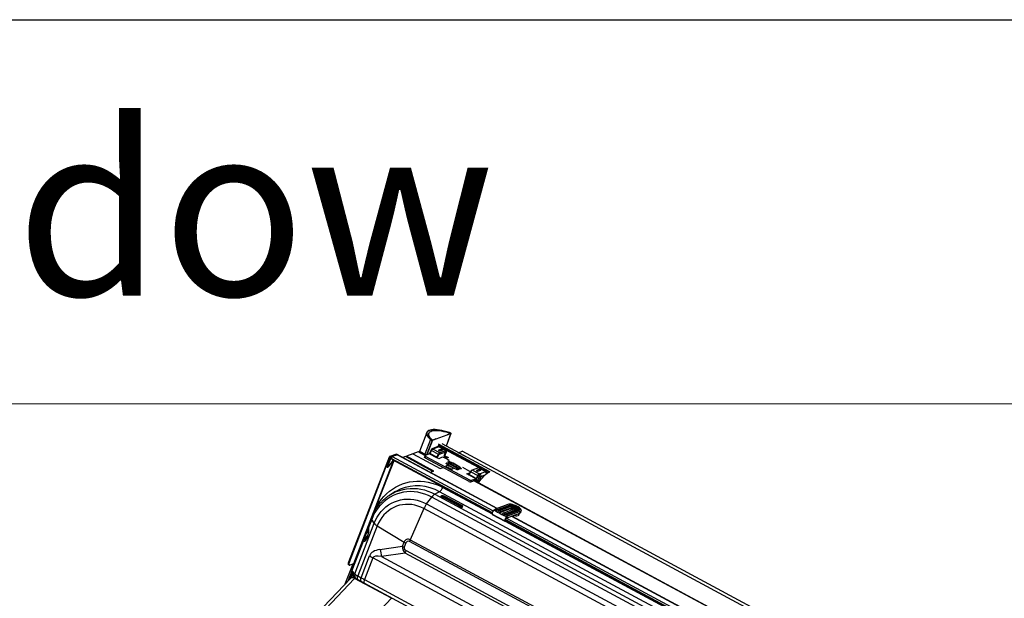
# Model space of a CAD drawing. Units: millimetres. Extents: x -23272466 to 44913, y -22484634 to 188.
# Drawn here: x -23270005 to -23269903, y -22484435 to -22484375 of the extents above; entities that cross this region are included whole.
import ezdxf

# ---------------------------------------------------------------- set-up
doc = ezdxf.new("R2010")
doc.units = ezdxf.units.MM
doc.linetypes.add('DASHED', pattern=[19.05, 12.7, -6.35])
doc.layers.get('0').update_dxf_attribs({"lineweight": 20})
doc.layers.add('arkusz', color=7, linetype='Continuous')
doc.layers.add('KEYLITE FELT-BREATHER MEMBRANE', color=151, linetype='DASHED', lineweight=35)
doc.layers.add('KEYLITE FLASHING', color=7, linetype='Continuous', lineweight=18)
doc.styles.get("Standard").update_dxf_attribs({"font": 'arial.ttf'})

# ---------------------------------------------------------------- blocks, each defined once
blk = doc.blocks.new('ikona TH FE')
at = {"color": 152, "linetype": 'Continuous', "lineweight": 25, "true_color": 0x2776bb}
for p, q in [((5255.15, -2546.52), (5254.28, -2548.77)), ((5255.39, -2546.61), (5255.26, -2546.96)), ((5255.84, -2547.44), (5258, -2546.64)), ((5258.01, -2546.63), (5257.43, -2548.14)), ((5258, -2546.64), (5257.43, -2548.14)), ((5258.01, -2546.63), (5257.56, -2546.8)), ((5257.56, -2546.79), (5258, -2546.63)), ((5257.56, -2546.8), (5257.56, -2546.79)), ((5257.56, -2546.79), (5257.56, -2546.8)), ((5257.56, -2546.8), (5257.56, -2546.8)), ((5257.83, -2546.54), (5257.81, -2546.58)), ((5257.83, -2546.54), (5257.82, -2546.58)), ((5257.83, -2546.54), (5257.83, -2546.54)), ((5258, -2546.63), (5257.83, -2546.54)), ((5257.84, -2546.54), (5258.01, -2546.63)), ((5255.6, -2547.37), (5254.93, -2549.1)), ((5255.77, -2547.46), (5255.11, -2549.18)), ((5255.84, -2547.44), (5255.17, -2549.16)), ((5255.6, -2547.37), (5255.61, -2547.36)), ((5255.77, -2547.46), (5255.6, -2547.37)), ((5255.6, -2547.37), (5255.77, -2547.46)), ((5255.61, -2547.36), (5255.61, -2547.37)), ((5255.77, -2547.46), (5256.21, -2547.29)), ((5256.22, -2547.3), (5255.77, -2547.46)), ((5256.44, -2548.2), (5255.77, -2548.45)), ((5256.61, -2548.21), (5255.94, -2548.46)), ((5256.21, -2547.29), (5256.22, -2547.3)), ((5256.22, -2547.3), (5256.22, -2547.3)), ((5256.51, -2548.1), (5256.48, -2548.19)), ((5256.51, -2548.1), (5256.54, -2548.09)), ((5256.51, -2548.1), (5262.4, -2551.27)), ((5256.53, -2547.91), (5262.59, -2551.17)), ((5256.53, -2548.08), (5262.43, -2551.25)), ((5256.53, -2548.08), (5256.53, -2548.09)), ((5262.42, -2551.26), (5256.53, -2548.09)), ((5262.6, -2551.17), (5256.54, -2547.9)), ((5256.61, -2548.21), (5257.44, -2548.66)), ((5257.47, -2548.66), (5256.64, -2548.21)), ((5256.79, -2548.06), (5256.83, -2548.08)), ((5318.61, -2581.08), (5256.96, -2547.89)), ((5245.93, -2561.85), (5250.74, -2549.4)), ((5245.99, -2561.88), (5250.79, -2549.43)), ((5250.39, -2550.5), (5250.8, -2549.44)), ((5250.45, -2550.53), (5250.86, -2549.47)), ((5250.46, -2550.54), (5250.88, -2549.45)), ((5250.52, -2550.57), (5250.93, -2549.48)), ((5250.74, -2549.4), (5250.79, -2549.43)), ((5251.43, -2549.12), (5250.77, -2549.36)), ((5250.8, -2549.43), (5250.79, -2549.43)), ((5250.8, -2549.44), (5250.86, -2549.47)), ((5250.86, -2549.47), (5250.87, -2549.46)), ((5250.93, -2549.48), (5250.88, -2549.45)), ((5251.59, -2549.15), (5250.93, -2549.39)), ((5250.93, -2549.48), (5250.99, -2549.46)), ((5250.99, -2549.46), (5251.02, -2549.4)), ((5250.99, -2549.46), (5251, -2549.46)), ((5251.02, -2549.4), (5251.07, -2549.38)), ((5251.67, -2549.16), (5251.07, -2549.38)), ((5251.07, -2549.38), (5263.01, -2555.81)), ((5251.53, -2549.17), (5251.51, -2549.16)), ((5251.55, -2549.1), (5251.53, -2549.16)), ((5251.53, -2549.16), (5251.55, -2549.17)), ((5251.55, -2549.1), (5251.67, -2549.16)), ((5251.55, -2549.1), (5251.57, -2549.1)), ((5263.48, -2555.51), (5251.57, -2549.09)), ((5251.67, -2549.16), (5263.48, -2555.51)), ((5252.62, -2549.39), (5252.32, -2549.5)), ((5255.86, -2551.13), (5252.62, -2549.39)), ((5252.7, -2549.43), (5252.73, -2549.35)), ((5253.49, -2549.07), (5252.73, -2549.35)), ((5255.97, -2551.09), (5252.73, -2549.35)), ((5254.12, -2548.83), (5253.49, -2549.07)), ((5253.49, -2549.07), (5256.72, -2550.81)), ((5254.93, -2549.27), (5254.12, -2548.83)), ((5254.24, -2548.79), (5254.2, -2548.88)), ((5254.28, -2548.77), (5254.24, -2548.79)), ((5255.03, -2549.21), (5254.24, -2548.79)), ((5255.07, -2549.2), (5254.28, -2548.77)), ((5255.09, -2549.19), (5254.32, -2548.77)), ((5254.93, -2549.26), (5254.86, -2549.44)), ((5255.48, -2549.05), (5254.95, -2549.24)), ((5255.03, -2549.36), (5254.96, -2549.54)), ((5254.96, -2549.54), (5260.11, -2552.31)), ((5255.03, -2549.36), (5260.18, -2552.13)), ((5255.26, -2549.1), (5255.25, -2549.13)), ((5255.29, -2549.08), (5255.48, -2549.01)), ((5255.65, -2548.57), (5255.48, -2549.01)), ((5255.48, -2549.01), (5255.51, -2549.02)), ((5255.48, -2549.05), (5256.31, -2549.49)), ((5255.69, -2548.68), (5255.51, -2549.01)), ((5256.34, -2549.46), (5255.51, -2549.01)), ((5255.73, -2548.61), (5255.65, -2548.57)), ((5256.52, -2549.13), (5255.69, -2548.68)), ((5255.85, -2548.5), (5255.94, -2548.46)), ((5256.68, -2548.94), (5255.85, -2548.5)), ((5256.56, -2549.63), (5256.31, -2549.49)), ((5256.34, -2549.46), (5256.52, -2549.13)), ((5256.34, -2549.46), (5256.4, -2549.49)), ((5256.4, -2549.49), (5256.58, -2549.15)), ((5256.58, -2549.15), (5256.52, -2549.13)), ((5256.89, -2548.49), (5256.54, -2548.62)), ((5256.98, -2549.47), (5256.56, -2549.63)), ((5256.58, -2548.68), (5256.59, -2548.68)), ((5257.37, -2548.84), (5256.61, -2549.12)), ((5256.61, -2549.12), (5256.68, -2548.94)), ((5257.44, -2548.66), (5256.68, -2548.94)), ((5256.94, -2548.62), (5256.69, -2548.71)), ((5256.72, -2548.71), (5257.07, -2548.58)), ((5256.95, -2548.62), (5256.94, -2548.62)), ((5257.03, -2548.52), (5257.02, -2548.51)), ((5257.19, -2549.32), (5257.37, -2548.84)), ((5257.19, -2549.32), (5257.28, -2549.29)), ((5257.19, -2549.32), (5257.61, -2549.55)), ((5257.83, -2549.85), (5257.24, -2549.53)), ((5257.28, -2549.29), (5257.46, -2548.81)), ((5257.28, -2549.29), (5257.7, -2549.51)), ((5257.36, -2548.84), (5257.37, -2548.84)), ((5257.44, -2548.66), (5257.37, -2548.84)), ((5257.37, -2548.84), (5257.46, -2548.81)), ((5258.88, -2548.92), (5259.32, -2548.76)), ((5259.71, -2549.37), (5258.88, -2548.92)), ((5258.88, -2548.92), (5258.88, -2548.92)), ((5318.81, -2580.78), (5259.32, -2548.76)), ((5259.71, -2549.37), (5259.71, -2549.37)), ((5251.21, -2549.81), (5246.47, -2562.08)), ((5248.85, -2556.09), (5251.27, -2549.84)), ((5250.39, -2550.5), (5250.45, -2550.53)), ((5250.39, -2550.54), (5250.39, -2550.5)), ((5250.45, -2550.57), (5250.39, -2550.54)), ((5250.45, -2550.57), (5250.45, -2550.53)), ((5250.46, -2550.56), (5250.45, -2550.57)), ((5250.46, -2550.54), (5250.52, -2550.57)), ((5250.47, -2550.62), (5250.46, -2550.54)), ((5250.46, -2550.56), (5250.46, -2550.56)), ((5250.46, -2550.56), (5250.46, -2550.56)), ((5250.46, -2550.58), (5250.46, -2550.56)), ((5250.46, -2550.58), (5250.46, -2550.58)), ((5250.47, -2550.62), (5250.52, -2550.65)), ((5251.18, -2549.79), (5250.52, -2550.65)), ((5250.52, -2550.65), (5250.52, -2550.57)), ((5250.97, -2549.59), (5251.07, -2549.73)), ((5250.97, -2549.59), (5262.9, -2556.01)), ((5251.07, -2549.73), (5262.87, -2556.09)), ((5256.72, -2550.81), (5257.08, -2550.68)), ((5257.47, -2550.16), (5257.49, -2550.15)), ((5257.52, -2550.28), (5257.47, -2550.16)), ((5257.55, -2550.3), (5257.49, -2550.15)), ((5257.57, -2550.31), (5257.77, -2550.24)), ((5257.57, -2550.31), (5258.56, -2550.85)), ((5258.77, -2550.77), (5257.77, -2550.24)), ((5258.76, -2550.77), (5257.77, -2550.24)), ((5257.78, -2550.04), (5257.8, -2550.03)), ((5257.83, -2550.16), (5257.78, -2550.04)), ((5257.79, -2550.25), (5257.81, -2550.22)), ((5257.86, -2550.18), (5257.8, -2550.03)), ((5257.81, -2550.22), (5258.81, -2550.76)), ((5258.87, -2550.73), (5257.88, -2550.2)), ((5258, -2550.26), (5258.1, -2550.13)), ((5258.91, -2550.75), (5258, -2550.26)), ((5258, -2550.26), (5258, -2550.26)), ((5259.07, -2550.7), (5259.01, -2550.79)), ((5260.22, -2551.14), (5259.4, -2550.69)), ((5255.56, -2551.24), (5255.97, -2551.09)), ((5258.56, -2550.85), (5258.76, -2550.77)), ((5258.76, -2550.79), (5258.68, -2550.9)), ((5258.81, -2550.76), (5258.7, -2550.9)), ((5258.9, -2550.91), (5258.88, -2550.92)), ((5259.21, -2550.79), (5259.19, -2550.8)), ((5259.88, -2551.41), (5260.3, -2551.26)), ((5260.13, -2551.55), (5259.88, -2551.41)), ((5260.05, -2551.5), (5260.2, -2551.45)), ((5260.96, -2552), (5260.13, -2551.55)), ((5260.16, -2551.51), (5260.34, -2551.18)), ((5260.99, -2551.96), (5260.16, -2551.51)), ((5260.34, -2551.18), (5261.17, -2551.63)), ((5260.35, -2551.02), (5260.42, -2551.06)), ((5260.44, -2550.99), (5260.48, -2551.01)), ((5261.26, -2550.72), (5260.5, -2551)), ((5261.33, -2551.44), (5260.5, -2551)), ((5261.17, -2551.63), (5260.99, -2551.96)), ((5261.37, -2550.89), (5261.02, -2551.03)), ((5261.05, -2551.09), (5261.06, -2551.09)), ((5261.23, -2551.66), (5261.05, -2551.99)), ((5261.42, -2551.03), (5261.16, -2551.12)), ((5261.23, -2551.66), (5261.17, -2551.63)), ((5261.19, -2551.12), (5261.54, -2550.99)), ((5261.38, -2551.65), (5261.21, -2552.09)), ((5262.09, -2551.16), (5261.26, -2550.72)), ((5261.26, -2551.62), (5261.33, -2551.44)), ((5261.26, -2551.62), (5261.36, -2551.59)), ((5262.12, -2551.16), (5261.28, -2550.72)), ((5261.33, -2551.44), (5261.42, -2551.41)), ((5261.36, -2551.59), (5261.42, -2551.41)), ((5261.38, -2551.65), (5261.55, -2551.74)), ((5261.55, -2551.74), (5261.38, -2552.18)), ((5261.43, -2551.03), (5261.42, -2551.03)), ((5261.42, -2551.41), (5262.09, -2551.16)), ((5261.5, -2550.93), (5261.5, -2550.92)), ((5261.55, -2551.74), (5262.04, -2551.56)), ((5257.03, -2553.03), (5262.87, -2556.17)), ((5260.11, -2552.31), (5260.18, -2552.13)), ((5260.36, -2552.37), (5260.89, -2552.17)), ((5260.43, -2552.19), (5260.36, -2552.37)), ((5260.43, -2552.19), (5260.96, -2552)), ((5311.94, -2579.81), (5260.72, -2552.24)), ((5311.96, -2579.8), (5260.74, -2552.23)), ((5260.78, -2552.25), (5260.79, -2552.21)), ((5260.89, -2552.17), (5260.96, -2552)), ((5260.99, -2551.96), (5261.05, -2551.99)), ((5261.02, -2552.16), (5261.21, -2552.09)), ((5261.19, -2552.25), (5261.12, -2552.43)), ((5261.38, -2552.18), (5261.19, -2552.25)), ((5261.21, -2552.09), (5261.38, -2552.18)), ((5250.86, -2553.88), (5250.91, -2553.85)), ((5251.38, -2553.57), (5250.91, -2553.85)), ((5255.13, -2554.98), (5255.73, -2554.18)), ((5309.28, -2583), (5255.73, -2554.18)), ((5256.66, -2553.54), (5256.1, -2553.82)), ((5256.1, -2553.82), (5309.65, -2582.65)), ((5282.46, -2567.42), (5256.66, -2553.54)), ((5256.94, -2554.03), (5256.79, -2554.11)), ((5256.84, -2554.2), (5256.98, -2554.13)), ((5256.98, -2554.13), (5256.96, -2554.2)), ((5257.22, -2554.25), (5257.24, -2554.17)), ((5257.24, -2554.17), (5259.23, -2555.24)), ((5259.28, -2555.16), (5257.3, -2554.09)), ((5255.13, -2554.98), (5308.68, -2583.8)), ((5256.85, -2554.21), (5256.96, -2554.27)), ((5256.97, -2554.27), (5256.87, -2554.21)), ((5256.96, -2554.2), (5256.9, -2554.23)), ((5256.98, -2554.27), (5256.99, -2554.27)), ((5257.18, -2554.26), (5257.1, -2554.3)), ((5257.16, -2554.3), (5257.23, -2554.27)), ((5259.19, -2555.31), (5257.22, -2554.25)), ((5258.96, -2555.19), (5257.23, -2554.26)), ((5257.23, -2554.27), (5258.94, -2555.19)), ((5258.94, -2555.19), (5258.87, -2555.22)), ((5258.91, -2555.32), (5258.99, -2555.28)), ((5258.93, -2555.33), (5259.03, -2555.39)), ((5259.05, -2555.39), (5258.94, -2555.33)), ((5258.98, -2555.35), (5259, -2555.27)), ((5258.99, -2555.28), (5258.98, -2555.35)), ((5258.98, -2555.35), (5258.99, -2555.35)), ((5259, -2555.27), (5259, -2555.27)), ((5259, -2555.28), (5259.15, -2555.36)), ((5259.32, -2555.35), (5259.18, -2555.42)), ((5259.23, -2555.24), (5259.19, -2555.31)), ((5259.24, -2555.42), (5259.39, -2555.35)), ((5259.33, -2555.35), (5259.32, -2555.35)), ((5263.28, -2555.81), (5264.88, -2555.22)), ((5264.75, -2555.04), (5263.34, -2555.56)), ((5263.5, -2555.65), (5264.92, -2555.13)), ((5264.98, -2555.33), (5263.75, -2555.79)), ((5264.92, -2555.13), (5264.88, -2555.22)), ((5264.93, -2555.33), (5264.92, -2555.36)), ((5264.96, -2555.24), (5264.93, -2555.33)), ((5265.11, -2555.34), (5265.11, -2555.34)), ((5265.16, -2555.34), (5265.11, -2555.36)), ((5265.43, -2555.49), (5265.16, -2555.34)), ((5265.16, -2555.34), (5265.19, -2555.42)), ((5254.81, -2555.54), (5253.2, -2559.22)), ((5308.36, -2584.36), (5254.81, -2555.54)), ((5262.88, -2556.19), (5264.37, -2556.99)), ((5262.88, -2556.19), (5262.9, -2556.22)), ((5262.9, -2556.22), (5264.39, -2557.02)), ((5263.11, -2555.72), (5263.28, -2555.81)), ((5263.28, -2555.81), (5263.53, -2555.95)), ((5263.34, -2555.56), (5263.5, -2555.65)), ((5263.53, -2555.95), (5263.69, -2556.04)), ((5263.69, -2556.04), (5265.06, -2555.53)), ((5263.69, -2556.04), (5264.02, -2556.22)), ((5263.75, -2555.79), (5263.92, -2555.88)), ((5263.92, -2555.88), (5265.09, -2555.44)), ((5264.02, -2556.22), (5264.19, -2556.3)), ((5264.19, -2556.3), (5265.61, -2555.78)), ((5264.19, -2556.3), (5264.44, -2556.44)), ((5265.42, -2555.62), (5264.25, -2556.06)), ((5264.25, -2556.06), (5264.42, -2556.15)), ((5264.42, -2556.15), (5265.65, -2555.69)), ((5264.44, -2556.44), (5264.6, -2556.53)), ((5264.55, -2556.66), (5266.16, -2556.07)), ((5266.08, -2555.76), (5264.67, -2556.28)), ((5264.67, -2556.28), (5264.83, -2556.37)), ((5264.83, -2556.37), (5266.24, -2555.85)), ((5265.06, -2555.53), (5265.09, -2555.44)), ((5265.13, -2555.39), (5265.37, -2555.51)), ((5265.18, -2556.43), (5302.83, -2576.7)), ((5302.84, -2576.69), (5265.19, -2556.43)), ((5265.37, -2555.51), (5265.33, -2555.53)), ((5265.36, -2555.54), (5265.37, -2555.51)), ((5265.4, -2555.56), (5265.43, -2555.49)), ((5265.58, -2555.43), (5265.43, -2555.49)), ((5265.46, -2555.58), (5265.58, -2555.43)), ((5265.47, -2555.59), (5265.49, -2555.58)), ((5265.49, -2555.58), (5265.56, -2555.61)), ((5265.54, -2555.6), (5265.56, -2555.55)), ((5265.56, -2555.55), (5265.7, -2555.5)), ((5265.73, -2555.65), (5265.56, -2555.55)), ((5265.7, -2555.5), (5265.58, -2555.43)), ((5265.61, -2555.78), (5265.65, -2555.69)), ((5266, -2555.74), (5266.03, -2555.65)), ((5266.02, -2556.3), (5266.11, -2556.09)), ((5266.16, -2556.07), (5266.24, -2555.85)), ((5266.25, -2555.99), (5266.34, -2555.77)), ((5246.63, -2563.24), (5248.93, -2557.27)), ((5249.29, -2557.58), (5247, -2563.51)), ((5247.66, -2559.19), (5248.24, -2557.67)), ((5248.6, -2556.65), (5248.29, -2557.45)), ((5248.63, -2556.81), (5248.3, -2557.68)), ((5248.3, -2557.68), (5248.3, -2557.74)), ((5248.93, -2557.27), (5248.63, -2556.81)), ((5249.29, -2557.58), (5252.47, -2559.49)), ((5264.37, -2556.99), (5264.39, -2557.02)), ((5264.49, -2556.98), (5264.39, -2557.02)), ((5264.43, -2557.01), (5302.22, -2577.35)), ((5264.45, -2556.84), (5302.25, -2577.19)), ((5264.51, -2556.95), (5264.45, -2556.87)), ((5264.51, -2556.97), (5302.22, -2577.27)), ((5264.58, -2556.65), (5302.36, -2576.99)), ((5247.7, -2559.14), (5247.85, -2558.75)), ((5248.22, -2558.38), (5248.19, -2558.3)), ((5248.24, -2557.84), (5248.24, -2557.91)), ((5247.55, -2559.36), (5246.26, -2562.71)), ((5247.61, -2559.45), (5246.29, -2562.87)), ((5247.65, -2559.45), (5247.61, -2559.45)), ((5248.07, -2558.9), (5247.84, -2559.04)), ((5248.06, -2558.92), (5247.92, -2559)), ((5247.94, -2559.01), (5247.97, -2559.01)), ((5247.97, -2559.01), (5248.01, -2558.98)), ((5249.61, -2560.37), (5252.28, -2559.99)), ((5252.28, -2559.99), (5252.47, -2559.49)), ((5252.66, -2559.6), (5252.47, -2560.1)), ((5306.65, -2588.26), (5253.11, -2559.44)), ((5253.2, -2559.22), (5306.74, -2588.05)), ((5247.37, -2563.72), (5248.37, -2561.13)), ((5252.59, -2560.8), (5249.79, -2561.2)), ((5306.15, -2589.63), (5252.59, -2560.8)), ((5252.69, -2560.5), (5306.25, -2589.33)), ((5246.39, -2562.11), (5245.47, -2564.48)), ((5245.91, -2562.21), (5245.97, -2562.24)), ((5245.93, -2561.85), (5245.99, -2561.88)), ((5246.47, -2562.08), (5246.04, -2562.24)), ((5248.76, -2561.36), (5247.77, -2563.93)), ((5308.55, -2593.54), (5248.76, -2561.36)), ((5249.79, -2561.2), (5307.93, -2592.49)), ((5246.29, -2562.91), (5245.82, -2564.11)), ((5246.31, -2563.26), (5246.09, -2563.83)), ((5246.18, -2563.72), (5246.34, -2563.33)), ((5246.26, -2562.71), (5246.26, -2562.72)), ((5246.29, -2562.87), (5246.47, -2563.15)), ((5246.39, -2563.42), (5246.5, -2563.59)), ((5246.47, -2563.15), (5246.63, -2563.24)), ((5247, -2563.51), (5247.37, -2563.72)), ((5246.13, -2563.79), (5228.75, -2582.07)), ((5246.6, -2563.8), (5229.23, -2582.08)), ((5250.98, -2566.15), (5246.6, -2563.8)), ((5246.71, -2563.79), (5246.87, -2563.88)), ((5246.88, -2563.89), (5246.87, -2563.88)), ((5247.42, -2564.18), (5247.04, -2563.98)), ((5307.54, -2596.54), (5247.75, -2564.36)), ((5247.77, -2563.93), (5307.55, -2596.11)), ((5233.6, -2584.43), (5250.98, -2566.15))]:
    blk.add_line(p, q, dxfattribs=at)
at = {"color": 152, "linetype": 'Continuous', "lineweight": 25, "true_color": 0x2776bb, "flags": 128}
for points in [[(5255.6, -2547.37), (5255.44, -2547.22), (5255.31, -2547.07), (5255.22, -2546.92), (5255.16, -2546.79), (5255.13, -2546.67), (5255.14, -2546.55), (5255.19, -2546.45), (5255.27, -2546.37), (5255.38, -2546.3), (5255.52, -2546.25), (5255.7, -2546.21), (5255.9, -2546.19), (5256.13, -2546.19), (5256.38, -2546.21), (5256.65, -2546.24), (5256.93, -2546.29), (5257.23, -2546.36), (5257.53, -2546.44), (5257.84, -2546.54)], [(5257.83, -2546.54), (5257.53, -2546.44), (5257.22, -2546.36), (5256.93, -2546.29), (5256.65, -2546.24), (5256.38, -2546.21), (5256.13, -2546.19), (5255.91, -2546.19), (5255.71, -2546.21), (5255.53, -2546.25), (5255.39, -2546.3), (5255.28, -2546.37), (5255.2, -2546.46), (5255.15, -2546.56), (5255.14, -2546.67), (5255.17, -2546.79), (5255.23, -2546.93), (5255.32, -2547.07), (5255.44, -2547.21), (5255.6, -2547.37)], [(5257.83, -2546.54), (5257.53, -2546.44), (5257.22, -2546.36), (5256.93, -2546.29), (5256.65, -2546.24), (5256.38, -2546.21), (5256.13, -2546.19), (5255.91, -2546.19), (5255.71, -2546.21), (5255.53, -2546.25), (5255.39, -2546.3), (5255.28, -2546.37), (5255.2, -2546.46), (5255.15, -2546.56), (5255.14, -2546.67), (5255.17, -2546.79), (5255.23, -2546.93), (5255.32, -2547.07), (5255.44, -2547.21), (5255.6, -2547.37)], [(5255.61, -2547.36), (5255.45, -2547.21), (5255.33, -2547.07), (5255.23, -2546.93), (5255.17, -2546.79), (5255.15, -2546.67), (5255.16, -2546.56), (5255.21, -2546.46), (5255.28, -2546.38), (5255.4, -2546.31), (5255.54, -2546.25), (5255.71, -2546.22), (5255.91, -2546.2), (5256.14, -2546.2), (5256.38, -2546.21), (5256.65, -2546.25), (5256.93, -2546.3), (5257.22, -2546.37), (5257.52, -2546.45), (5257.83, -2546.54)], [(5255.83, -2547.43), (5255.68, -2547.3), (5255.55, -2547.15), (5255.46, -2547.01), (5255.4, -2546.88), (5255.37, -2546.76), (5255.38, -2546.65), (5255.42, -2546.55), (5255.5, -2546.47), (5255.61, -2546.4), (5255.75, -2546.35), (5255.92, -2546.31), (5256.12, -2546.3), (5256.34, -2546.3), (5256.58, -2546.31), (5256.84, -2546.35), (5257.12, -2546.4), (5257.41, -2546.46), (5257.7, -2546.55), (5258, -2546.64)], [(5256.61, -2548.21), (5256.62, -2548.21), (5256.64, -2548.21)], [(5250.86, -2549.47), (5250.87, -2549.44), (5250.86, -2549.41), (5250.85, -2549.39), (5250.82, -2549.37), (5250.8, -2549.36), (5250.77, -2549.36), (5250.75, -2549.38), (5250.74, -2549.4)], [(5250.8, -2549.44), (5250.8, -2549.43), (5250.8, -2549.43), (5250.8, -2549.43), (5250.8, -2549.43), (5250.8, -2549.43), (5250.8, -2549.43), (5250.79, -2549.43), (5250.79, -2549.43)], [(5254.28, -2548.77), (5254.31, -2548.77), (5254.32, -2548.77)], [(5254.96, -2549.54), (5254.93, -2549.52), (5254.9, -2549.5), (5254.88, -2549.48), (5254.87, -2549.47), (5254.86, -2549.45), (5254.86, -2549.44), (5254.86, -2549.44)], [(5254.95, -2549.24), (5254.94, -2549.25), (5254.93, -2549.26), (5254.93, -2549.28), (5254.94, -2549.29), (5254.95, -2549.31), (5254.97, -2549.33), (5255, -2549.35), (5255.03, -2549.36)], [(5256.38, -2549.53), (5256.38, -2549.52), (5256.4, -2549.49)], [(5256.54, -2548.62), (5256.53, -2548.62), (5256.53, -2548.63), (5256.53, -2548.63), (5256.53, -2548.64), (5256.54, -2548.65), (5256.55, -2548.66), (5256.56, -2548.67), (5256.58, -2548.68)], [(5256.54, -2548.62), (5256.54, -2548.63), (5256.53, -2548.64)], [(5257.07, -2548.58), (5257.08, -2548.58), (5257.08, -2548.57), (5257.08, -2548.56), (5257.08, -2548.55), (5257.07, -2548.55), (5257.06, -2548.54), (5257.05, -2548.53), (5257.03, -2548.52)], [(5257.37, -2548.84), (5257.37, -2548.84), (5257.37, -2548.84), (5257.37, -2548.84), (5257.37, -2548.84), (5257.37, -2548.84), (5257.37, -2548.84), (5257.37, -2548.84), (5257.37, -2548.84)], [(5257.46, -2548.81), (5257.47, -2548.78), (5257.48, -2548.74), (5257.48, -2548.72), (5257.48, -2548.69), (5257.48, -2548.67), (5257.47, -2548.66), (5257.45, -2548.66), (5257.44, -2548.66)], [(5250.39, -2550.54), (5250.4, -2550.56), (5250.42, -2550.58), (5250.44, -2550.6), (5250.46, -2550.61), (5250.48, -2550.62), (5250.5, -2550.62), (5250.52, -2550.62), (5250.52, -2550.62)], [(5250.45, -2550.57), (5250.45, -2550.57), (5250.45, -2550.57), (5250.46, -2550.57), (5250.46, -2550.58), (5250.46, -2550.58), (5250.46, -2550.58), (5250.46, -2550.58), (5250.46, -2550.58)], [(5257.65, -2550.73), (5257.55, -2550.67), (5257.48, -2550.61), (5257.43, -2550.56), (5257.42, -2550.51), (5257.45, -2550.47), (5257.5, -2550.45), (5257.59, -2550.45), (5257.69, -2550.46), (5257.81, -2550.49), (5257.93, -2550.53), (5258.04, -2550.59), (5258.14, -2550.65), (5258.21, -2550.71), (5258.26, -2550.76), (5258.27, -2550.81), (5258.24, -2550.85), (5258.19, -2550.87), (5258.1, -2550.87), (5258, -2550.86), (5257.88, -2550.83), (5257.76, -2550.79), (5257.65, -2550.73)], [(5257.57, -2550.31), (5257.53, -2550.29), (5257.5, -2550.26), (5257.47, -2550.24), (5257.45, -2550.22), (5257.44, -2550.2), (5257.44, -2550.18), (5257.45, -2550.17), (5257.47, -2550.16)], [(5257.88, -2550.2), (5257.84, -2550.17), (5257.81, -2550.15), (5257.78, -2550.13), (5257.76, -2550.1), (5257.75, -2550.08), (5257.75, -2550.07), (5257.76, -2550.05), (5257.78, -2550.04)], [(5257.77, -2550.24), (5257.77, -2550.24), (5257.77, -2550.24)], [(5257.8, -2550.03), (5257.83, -2550.03), (5257.85, -2550.03)], [(5258, -2550.26), (5257.99, -2550.25), (5257.98, -2550.25)], [(5258.76, -2550.79), (5258.76, -2550.78), (5258.76, -2550.78), (5258.77, -2550.78), (5258.77, -2550.78), (5258.77, -2550.77), (5258.77, -2550.77), (5258.77, -2550.77), (5258.76, -2550.77)], [(5258.81, -2550.76), (5258.85, -2550.78), (5258.88, -2550.8), (5258.9, -2550.82), (5258.92, -2550.85), (5258.93, -2550.87), (5258.93, -2550.88), (5258.92, -2550.9), (5258.9, -2550.91)], [(5261.02, -2551.03), (5261.01, -2551.03), (5261.01, -2551.03), (5261.01, -2551.04), (5261.01, -2551.05), (5261.02, -2551.06), (5261.03, -2551.07), (5261.04, -2551.08), (5261.05, -2551.09)], [(5261.02, -2551.03), (5261.01, -2551.04), (5261.01, -2551.05)], [(5261.25, -2552.5), (5261.35, -2552.36), (5261.54, -2552.11), (5261.72, -2551.89), (5261.91, -2551.68), (5262.09, -2551.51), (5262.27, -2551.36), (5262.44, -2551.25), (5262.6, -2551.17)], [(5261.26, -2550.72), (5261.27, -2550.71), (5261.28, -2550.72)], [(5261.54, -2550.99), (5261.55, -2550.98), (5261.55, -2550.98), (5261.55, -2550.97), (5261.55, -2550.96), (5261.54, -2550.95), (5261.53, -2550.95), (5261.52, -2550.94), (5261.5, -2550.93)], [(5262.13, -2551.2), (5262.13, -2551.19), (5262.13, -2551.18), (5262.12, -2551.17), (5262.1, -2551.16), (5262.09, -2551.16)], [(5248.98, -2555.82), (5249.08, -2555.61), (5249.29, -2555.2), (5249.53, -2554.81), (5249.79, -2554.44), (5250.08, -2554.09), (5250.4, -2553.78), (5250.73, -2553.48), (5251.09, -2553.22), (5251.46, -2552.99), (5251.85, -2552.79), (5252.26, -2552.62), (5252.67, -2552.49), (5253.1, -2552.38), (5253.54, -2552.32), (5253.98, -2552.29), (5254.42, -2552.29), (5254.87, -2552.33), (5255.31, -2552.4), (5255.75, -2552.51), (5256.19, -2552.65), (5256.62, -2552.82), (5257.03, -2553.03)], [(5255.73, -2554.18), (5255.33, -2553.98), (5254.92, -2553.82), (5254.5, -2553.7), (5254.07, -2553.6), (5253.65, -2553.55), (5253.22, -2553.53), (5252.8, -2553.55), (5252.38, -2553.61), (5251.97, -2553.7), (5251.57, -2553.83), (5251.18, -2553.99), (5250.81, -2554.19), (5250.45, -2554.42), (5250.12, -2554.68), (5249.81, -2554.97), (5249.52, -2555.29), (5249.25, -2555.63), (5249.02, -2556), (5248.81, -2556.4), (5248.63, -2556.81)], [(5250.91, -2553.85), (5251.17, -2553.71), (5251.54, -2553.53), (5251.94, -2553.39), (5252.34, -2553.27), (5252.76, -2553.2), (5253.18, -2553.15), (5253.6, -2553.15), (5254.03, -2553.17), (5254.45, -2553.24), (5254.88, -2553.33), (5255.29, -2553.46), (5255.7, -2553.63), (5256.1, -2553.82)], [(5252.01, -2553.25), (5251.64, -2553.42), (5251.38, -2553.57)], [(5248.93, -2557.27), (5249.09, -2556.89), (5249.29, -2556.54), (5249.51, -2556.2), (5249.75, -2555.89), (5250.02, -2555.6), (5250.32, -2555.34), (5250.63, -2555.11), (5250.96, -2554.91), (5251.31, -2554.74), (5251.68, -2554.6), (5252.05, -2554.51), (5252.43, -2554.44), (5252.82, -2554.41), (5253.21, -2554.42), (5253.61, -2554.46), (5254, -2554.54), (5254.38, -2554.65), (5254.76, -2554.8), (5255.13, -2554.98)], [(5254.81, -2555.54), (5254.46, -2555.37), (5254.1, -2555.24), (5253.74, -2555.13), (5253.37, -2555.07), (5253, -2555.04), (5252.64, -2555.04), (5252.27, -2555.08), (5251.92, -2555.15), (5251.57, -2555.26), (5251.24, -2555.41), (5250.92, -2555.58), (5250.62, -2555.79), (5250.33, -2556.02), (5250.07, -2556.29), (5249.84, -2556.58), (5249.63, -2556.89), (5249.44, -2557.23), (5249.29, -2557.58)], [(5257.22, -2554.25), (5257.22, -2554.25), (5257.22, -2554.26)], [(5266.24, -2555.85), (5266.31, -2555.81), (5266.34, -2555.75), (5266.33, -2555.68), (5266.29, -2555.6), (5266.21, -2555.52), (5266.11, -2555.43), (5265.97, -2555.34), (5265.81, -2555.26), (5265.64, -2555.18), (5265.47, -2555.12), (5265.29, -2555.07), (5265.13, -2555.03), (5264.98, -2555.02), (5264.85, -2555.02), (5264.75, -2555.04)], [(5264.88, -2555.22), (5264.96, -2555.2), (5264.99, -2555.2)], [(5264.92, -2555.13), (5265, -2555.11), (5265.11, -2555.11), (5265.23, -2555.13), (5265.38, -2555.16), (5265.52, -2555.21), (5265.67, -2555.26), (5265.81, -2555.33), (5265.93, -2555.4), (5266.03, -2555.48), (5266.1, -2555.55), (5266.14, -2555.62), (5266.15, -2555.68), (5266.13, -2555.72), (5266.08, -2555.76)], [(5265.65, -2555.69), (5265.77, -2555.71), (5265.88, -2555.72), (5265.96, -2555.71), (5266.01, -2555.68), (5266.04, -2555.64), (5266.03, -2555.58), (5265.98, -2555.52), (5265.91, -2555.45), (5265.81, -2555.38), (5265.69, -2555.32), (5265.56, -2555.26), (5265.42, -2555.22), (5265.29, -2555.19), (5265.18, -2555.17), (5265.08, -2555.17), (5265.01, -2555.19), (5264.96, -2555.23), (5264.96, -2555.28), (5264.98, -2555.33)], [(5265.14, -2555.25), (5265.1, -2555.28), (5265.1, -2555.33), (5265.13, -2555.38), (5265.19, -2555.44), (5265.28, -2555.5), (5265.39, -2555.55), (5265.51, -2555.6), (5265.63, -2555.63), (5265.73, -2555.65), (5265.82, -2555.64), (5265.87, -2555.62), (5265.9, -2555.59), (5265.88, -2555.54), (5265.84, -2555.48), (5265.76, -2555.42), (5265.66, -2555.36), (5265.54, -2555.31), (5265.42, -2555.27), (5265.31, -2555.25), (5265.21, -2555.24), (5265.14, -2555.25)], [(5265.85, -2555.63), (5265.85, -2555.62), (5265.8, -2555.57), (5265.72, -2555.51), (5265.62, -2555.45), (5265.51, -2555.4), (5265.39, -2555.36), (5265.28, -2555.34), (5265.18, -2555.33), (5265.11, -2555.34)], [(5265.61, -2555.78), (5265.74, -2555.8), (5265.84, -2555.81), (5265.93, -2555.79), (5265.98, -2555.77), (5266, -2555.74)], [(5266.02, -2556.3), (5266, -2556.34), (5265.94, -2556.37)], [(5266.25, -2555.99), (5266.22, -2556.03), (5266.16, -2556.07)], [(5247.92, -2559), (5247.87, -2559.02), (5247.84, -2559.04)], [(5245.91, -2562.21), (5245.91, -2562.21), (5245.88, -2562.18), (5245.87, -2562.14), (5245.87, -2562.08), (5245.88, -2562.02), (5245.9, -2561.94), (5245.93, -2561.85)], [(5245.99, -2561.88), (5245.96, -2561.97), (5245.94, -2562.05), (5245.93, -2562.11), (5245.93, -2562.17), (5245.94, -2562.21), (5245.96, -2562.24), (5246, -2562.25), (5246.04, -2562.24)], [(5246.29, -2562.87), (5246.29, -2562.9), (5246.29, -2562.91)], [(5247.04, -2563.98), (5247.01, -2563.95), (5246.98, -2563.92), (5246.96, -2563.87), (5246.95, -2563.81), (5246.95, -2563.75), (5246.96, -2563.67), (5246.97, -2563.59), (5247, -2563.51)], [(5247.42, -2564.18), (5247.38, -2564.16), (5247.36, -2564.12), (5247.34, -2564.07), (5247.33, -2564.01), (5247.33, -2563.95), (5247.33, -2563.88), (5247.35, -2563.8), (5247.37, -2563.72)], [(5247.77, -2563.93), (5247.74, -2564.01), (5247.72, -2564.08), (5247.71, -2564.15), (5247.7, -2564.22), (5247.7, -2564.27), (5247.71, -2564.31), (5247.73, -2564.34), (5247.75, -2564.36)]]:
    blk.add_lwpolyline(points, dxfattribs=at)
at = {"color": 152, "linetype": 'Continuous', "lineweight": 25, "true_color": 0x2776bb}
for centre, radius, start, end in [((5256.51, -2548.4), 0.208, 60.7311, 109.5475), ((5256.68, -2548.47), 0.423, 75.6546, 111.0692), ((5250.97, -2549.49), 0.0977, 60.2844, 160.3114), ((5250.97, -2549.5), 0.0407, 60.2856, 160.3125), ((5251.13, -2549.56), 0.162, 142.6646, 190.34), ((5251.16, -2549.54), 0.184, 120.8974, 154.7002), ((5251.45, -2549.19), 0.0734, 10.2747, 104.9863), ((5251.62, -2549.25), 0.0999, 60.6867, 109.5893), ((5255.3, -2549.12), 0.041, 101.4779, 192.7985), ((5255.44, -2548.98), 0.0815, 301.5562, 336.2407), ((5255.84, -2548.64), 0.203, 60.2877, 160.3065), ((5256.06, -2548.84), 0.408, 121.5586, 156.239), ((5256.27, -2549.42), 0.0815, 301.5562, 336.2407), ((5256.89, -2549.29), 0.408, 121.5586, 156.239), ((5256.65, -2549.19), 0.0815, 121.5599, 156.237), ((5256.69, -2548.51), 0.197, 238.1131, 276.776), ((5256.92, -2548.68), 0.197, 58.1127, 96.7767), ((5257, -2548.52), 0.109, 159.9438, 240.6489), ((5256.83, -2548.45), 0.197, 303.8185, 342.4812), ((5256.84, -2548.46), 0.197, 303.8185, 342.4812), ((5257.03, -2549.86), 0.394, 58.1132, 96.776), ((5257.55, -2550.64), 0.492, 58.1135, 96.7759), ((5256.32, -2554.25), 4.53, 50.0715, 73.0375), ((5256.3, -2554.29), 4.53, 50.3756, 69.9484), ((5257.6, -2551.28), 0.567, 49.0066, 88.7684), ((5258.82, -2550.43), 0.492, 238.1134, 276.776), ((5259.13, -2550.31), 0.492, 238.1133, 276.7762), ((5259.21, -2550.76), 0.0344, 281.7519, 18.2844), ((5260.09, -2551.48), 0.0815, 301.5562, 336.2407), ((5260.13, -2551.34), 0.223, 33.7546, 66.2668), ((5260.71, -2551.35), 0.408, 121.5586, 156.239), ((5261.17, -2550.92), 0.197, 238.1131, 276.776), ((5261.54, -2551.79), 0.408, 121.5586, 156.239), ((5261.3, -2551.69), 0.0815, 121.5599, 156.237), ((5261.47, -2550.93), 0.109, 159.947, 240.6473), ((5261.33, -2551.63), 0.0546, 339.9469, 60.6473), ((5261.39, -2551.09), 0.197, 58.114, 96.7748), ((5261.31, -2550.86), 0.197, 303.8185, 342.4812), ((5261.29, -2551.65), 0.273, 339.9467, 60.6475), ((5261.32, -2550.87), 0.197, 303.8185, 342.4812), ((5261.95, -2551.4), 0.274, 1.2061, 60.606), ((5254.04, -2558.2), 5.35, 60.5755, 112.3382), ((5256.03, -2552.69), 1.06, 306.6761, 341.5528), ((5260.32, -2551.98), 0.394, 238.1137, 276.7757), ((5260.38, -2551.8), 0.394, 238.1137, 276.7757), ((5261.12, -2551.69), 0.568, 241.7199, 277.0508), ((5260.68, -2551.82), 0.408, 301.5577, 336.2392), ((5261, -2551.99), 0.176, 246.8706, 277.6131), ((5260.92, -2551.93), 0.0815, 301.5562, 336.2407), ((5256.75, -2554.87), 1.23, 121.6148, 145.7664), ((5256.75, -2554.18), 0.0902, 347.3739, 61.0028), ((5256.9, -2554.11), 0.0901, 347.3729, 61.0063), ((5257.4, -2554.22), 0.169, 126.6779, 161.5514), ((5257.45, -2556.69), 2.88, 143.4754, 156.399), ((5256.86, -2554.23), 0.0144, 67.0023, 125.2037), ((5257.02, -2554.22), 0.0563, 167.3694, 241.0083), ((5256.97, -2554.28), 0.0144, 66.8752, 125.2357), ((5257.13, -2554.36), 0.0644, 59.8377, 115.6723), ((5258.83, -2555.3), 0.0901, 347.37, 61.0049), ((5258.94, -2555.34), 0.0144, 67.0023, 125.2037), ((5258.99, -2555.27), 0.0127, 298.5842, 346.4276), ((5259.09, -2555.27), 0.106, 306.6748, 341.5535), ((5259.39, -2555.29), 0.169, 126.6779, 161.5514), ((5259.35, -2555.4), 0.0648, 60.0524, 115.5343), ((5259.04, -2555.4), 0.0144, 66.8409, 125.223), ((5259.21, -2555.48), 0.0651, 60.1171, 113.1978), ((5263.37, -2556.14), 0.493, 121.8209, 185.407), ((5263.62, -2556.21), 0.702, 113.7069, 136.4645), ((5263.79, -2556.3), 0.702, 113.7069, 136.4645), ((5264.03, -2556.43), 0.702, 113.7069, 136.4645), ((5264.2, -2556.52), 0.702, 113.7069, 136.4645), ((5264.53, -2556.7), 0.702, 113.7069, 136.4645), ((5264.7, -2556.79), 0.702, 113.7069, 136.4645), ((5264.86, -2556.95), 0.493, 121.8209, 185.407), ((5264.95, -2556.92), 0.702, 113.7069, 136.4645), ((5265.11, -2557.01), 0.702, 113.7069, 136.4645), ((5265.82, -2554.5), 1.28, 233.5438, 245.8637), ((5265.91, -2554.31), 1.4, 233.9458, 249.4677), ((5265.74, -2555.31), 1.08, 252.4735, 280.5652), ((5265.85, -2555.81), 0.281, 16.215, 49.0036), ((5248.47, -2557.83), 0.232, 138.332, 182.2196), ((5248.78, -2556.69), 0.184, 165.5013, 218.0272), ((5249.82, -2556.6), 1.11, 217.1373, 241.6718), ((5264.67, -2556.85), 0.219, 121.821, 185.407), ((5264.47, -2556.95), 0.0365, 301.8231, 5.4049), ((5247.54, -2559.38), 0.702, 42.0444, 63.9937), ((5248.94, -2558.07), 0.782, 154.0142, 197.2737), ((5248.32, -2558.71), 0.423, 99.8957, 106.9863), ((5248.93, -2558.08), 0.715, 163.4854, 194.966), ((5248.48, -2557.9), 0.233, 138.3387, 182.0714), ((5248.17, -2559.52), 0.56, 114.0683, 172.6093), ((5248.2, -2559.52), 0.56, 114.0687, 172.6089), ((5254.7, -2555.96), 4.7, 238.9933, 241.7381), ((5252.94, -2559.66), 0.506, 60.2862, 160.3083), ((5254.89, -2555.46), 4.7, 238.9933, 241.7381), ((5252.95, -2559.71), 0.307, 60.2865, 160.3082), ((5258.06, -2561.35), 5.31, 156.334, 158.8653), ((5253.21, -2553.07), 9.4, 238.9934, 241.7381), ((5256.64, -2559.25), 7.11, 189.0936, 195.8915), ((5256.93, -2562.14), 4.55, 158.819, 162.8261), ((5246.48, -2562.14), 0.0639, 72.9172, 101.2693), ((5246.44, -2562.76), 0.188, 168.4722, 217.7332), ((5246.91, -2563.34), 0.485, 157.1533, 211.4999), ((5247, -2563.32), 0.559, 162.8655, 238.7057), ((5247.16, -2563.41), 0.559, 162.8652, 238.7061), ((5246.36, -2564.12), 0.405, 53.1092, 125.5872), ((5247.01, -2563.27), 0.6, 212.4447, 240.4316)]:
    blk.add_arc(centre, radius, start, end, dxfattribs=at)
for centre, major_axis, ratio, start_param, end_param in [((5257.17, -2554.16), (0.265, -0.093), 0.411038, 1.204595, 2.767795), ((5257.13, -2554.29), (0.19, -0.064), 0.384301, 1.197526, 2.760726), ((5257.15, -2554.23), (0.187, -0.071), 0.453329, 1.218358, 2.781558), ((5257.11, -2554.33), (0.142, -0.05), 0.411038, 1.476974, 2.767795), ((5257.21, -2554.34), (-0.0141, 0.0806), 0.691885, 5.60591, 6.492803), ((5257.21, -2554.34), (0.0271, 0.0763), 0.014428, 6.280972, 6.729606), ((5258.91, -2555.26), (0.08, -0.0299), 0.854439, 0.106886, 1.590416), ((5258.91, -2555.26), (0.0555, 0.0598), 0.626964, 0.161192, 0.609825), ((5258.94, -2555.33), (0.0463, -0.0219), 0.355862, 5.943382, 6.367923), ((5259.08, -2555.39), (0.143, -0.049), 0.406813, 0.587534, 1.189193), ((5259.1, -2555.35), (0.188, -0.071), 0.396452, 0.554538, 1.203186), ((5259.13, -2555.29), (0.195, -0.056), 0.421636, 0.080125, 1.165157), ((5259.15, -2555.22), (0.266, -0.092), 0.406813, 5.909178, 7.472378), ((5249.1, -2558.14), (0.775, -0.737), 0.372377, 3.294236, 3.718267), ((5247.65, -2558.09), (0.09, 1.36), 0.477313, 3.273624, 5.000835), ((5248.77, -2559.24), (-0.4, 1.03), 0.880841, 0.203731, 0.770065), ((5248.61, -2559.39), (1.06, -0.02), 0.213601, 3.061887, 3.487505), ((5248.4, -2558.83), (0.498, 0.182), 0.05798, 2.816848, 3.51498), ((5270.8, -2557.21), (18.52, 3.03), 0.212245, 3.079395, 3.292083), ((5298.92, -2591.56), (50.48, -30.57), 0.125858, 2.989452, 3.163985), ((5301.08, -2591.13), (52.31, -29.8), 0.061949, 2.976384, 3.150917), ((5269.92, -2557.53), (17.46, 2.7), 0.112675, 3.076882, 3.28957), ((5247, -2563.26), (0.66, -0.463), 0.69108, 3.343271, 4.172432), ((5247.49, -2563.53), (0.915, -0.407), 0.204434, 3.575978, 4.239203), ((5246.63, -2563.67), (0.103, 0.172), 0.281858, 4.039324, 4.392938), ((5247.21, -2564.06), (0.356, -0.189), 0.012163, 3.5671, 4.230325), ((5249.12, -2564.36), (3.58, -1.83), 0.059852, 4.235043, 4.357216), ((5248.83, -2564.89), (3.02, -1.61), 0.012163, 4.230325, 4.352498), ((5250.98, -2566.01), (0.086, 0.181), 0.383495, 4.00781, 4.287436)]:
    blk.add_ellipse(centre, major_axis=major_axis, ratio=ratio, start_param=start_param, end_param=end_param, dxfattribs=at)
for points, knots in [([(5251.53, -2549.16), (5251.53, -2549.16), (5251.53, -2549.16), (5251.53, -2549.17), (5251.53, -2549.17), (5251.52, -2549.18)], [0, 0, 0, 0, 0.167245, 0.78162, 1, 1, 1, 1]), ([(5250.86, -2553.88), (5250.77, -2553.94), (5250.56, -2554.07), (5250.26, -2554.31), (5249.95, -2554.58), (5249.67, -2554.87), (5249.41, -2555.19), (5249.16, -2555.53), (5248.95, -2555.89), (5248.76, -2556.26), (5248.65, -2556.52), (5248.6, -2556.65)], [0, 0, 0, 0, 0.092456, 0.20597, 0.319606, 0.433401, 0.547386, 0.661579, 0.775993, 0.89063, 1, 1, 1, 1]), ([(5256.85, -2554.21), (5256.84, -2554.2), (5256.8, -2554.18), (5256.78, -2554.15), (5256.77, -2554.12), (5256.79, -2554.11), (5256.79, -2554.11)], [0, 0, 0, 0, 0.25026, 0.500001, 0.749744, 1, 1, 1, 1]), ([(5256.87, -2554.21), (5256.86, -2554.21), (5256.84, -2554.2), (5256.83, -2554.19), (5256.83, -2554.18), (5256.83, -2554.18), (5256.83, -2554.18)], [0, 0, 0, 0, 0.3227858, 0.6372334, 0.8984493, 1, 1, 1, 1]), ([(5257.16, -2554.3), (5257.15, -2554.31), (5257.13, -2554.32), (5257.07, -2554.31), (5257.01, -2554.3), (5256.98, -2554.28), (5256.96, -2554.27)], [0, 0, 0, 0, 0.250261, 0.500006, 0.74975, 1, 1, 1, 1]), ([(5257.11, -2554.3), (5257.11, -2554.3), (5257.11, -2554.3), (5257.1, -2554.3), (5257.08, -2554.3), (5257.06, -2554.3), (5257.03, -2554.29), (5257, -2554.28), (5256.98, -2554.27), (5256.97, -2554.27)], [0, 0, 0, 0, 0.0465185, 0.1663855, 0.299881, 0.4596067, 0.6467123, 0.8534274, 1, 1, 1, 1]), ([(5257.23, -2554.26), (5257.23, -2554.26), (5257.22, -2554.26), (5257.21, -2554.26), (5257.19, -2554.26), (5257.18, -2554.26), (5257.18, -2554.26)], [0, 0, 0, 0, 0.122172, 0.490008, 0.870911, 1, 1, 1, 1]), ([(5258.93, -2555.33), (5258.91, -2555.32), (5258.88, -2555.3), (5258.85, -2555.27), (5258.85, -2555.24), (5258.86, -2555.23), (5258.87, -2555.22)], [0, 0, 0, 0, 0.25026, 0.500001, 0.749744, 1, 1, 1, 1]), ([(5258.94, -2555.33), (5258.93, -2555.33), (5258.92, -2555.32), (5258.91, -2555.31), (5258.9, -2555.3), (5258.9, -2555.3), (5258.9, -2555.3)], [0, 0, 0, 0, 0.322783, 0.637257, 0.89845, 1, 1, 1, 1]), ([(5259.24, -2555.42), (5259.23, -2555.43), (5259.2, -2555.43), (5259.15, -2555.43), (5259.09, -2555.42), (5259.05, -2555.4), (5259.03, -2555.39)], [0, 0, 0, 0, 0.250259, 0.500005, 0.749749, 1, 1, 1, 1]), ([(5259.18, -2555.42), (5259.18, -2555.42), (5259.18, -2555.42), (5259.18, -2555.42), (5259.16, -2555.42), (5259.14, -2555.42), (5259.1, -2555.41), (5259.07, -2555.4), (5259.05, -2555.39), (5259.05, -2555.39)], [0, 0, 0, 0, 0.046519, 0.166385, 0.299878, 0.459604, 0.646711, 0.853427, 1, 1, 1, 1]), ([(5248.29, -2557.46), (5248.29, -2557.47), (5248.27, -2557.51), (5248.25, -2557.6), (5248.23, -2557.72), (5248.24, -2557.8), (5248.24, -2557.84)], [0, 0, 0, 0, 0.063885, 0.368865, 0.692353, 1, 1, 1, 1]), ([(5248.24, -2557.91), (5248.25, -2557.93), (5248.25, -2558.01), (5248.25, -2558.14), (5248.24, -2558.3), (5248.22, -2558.45), (5248.19, -2558.59), (5248.15, -2558.71), (5248.11, -2558.82), (5248.07, -2558.9), (5248.03, -2558.96), (5248, -2559), (5247.99, -2559.01), (5247.99, -2559.01), (5247.99, -2559.01)], [0, 0, 0, 0, 0.067386, 0.190106, 0.301522, 0.401972, 0.492839, 0.576515, 0.656023, 0.73462, 0.81527, 0.90008, 0.99179, 1, 1, 1, 1]), ([(5247.84, -2559.04), (5247.81, -2559.05), (5247.77, -2559.08), (5247.7, -2559.14), (5247.63, -2559.21), (5247.58, -2559.29), (5247.56, -2559.34), (5247.56, -2559.36)], [0, 0, 0, 0, 0.207346, 0.416734, 0.642816, 0.879466, 1, 1, 1, 1]), ([(5246.38, -2563.4), (5246.37, -2563.42), (5246.35, -2563.47), (5246.3, -2563.55), (5246.24, -2563.65), (5246.18, -2563.73), (5246.14, -2563.78), (5246.13, -2563.79), (5246.13, -2563.79)], [0, 0, 0, 0, 0.091462, 0.322211, 0.555338, 0.783096, 0.975611, 1, 1, 1, 1]), ([(5246.26, -2562.73), (5246.25, -2562.74), (5246.24, -2562.78), (5246.25, -2562.85), (5246.28, -2562.9), (5246.3, -2562.93)], [0, 0, 0, 0, 0.207377, 0.558704, 1, 1, 1, 1]), ([(5246.29, -2562.87), (5246.29, -2562.87), (5246.29, -2562.88), (5246.29, -2562.89), (5246.29, -2562.9)], [0, 0, 0, 0, 0.064221, 1, 1, 1, 1])]:
    blk.add_open_spline(points, degree=3, knots=knots, dxfattribs=at)

msp = doc.modelspace()

# ---------------------------------------------------------------- linework, layer by layer
at = {"layer": 'arkusz'}
msp.add_lwpolyline([(-23271792.741, -22484375.225), (-23269558.585, -22484375.225), (-23268495.585, -22484375.225), (-23268495.585, -22484535.225), (-23269558.585, -22484535.225), (-23271792.741, -22484535.225)], dxfattribs=at)
at = {"layer": 'KEYLITE FLASHING'}
msp.add_lwpolyline([(-23269884.164, -22484535.225), (-23270113.691, -22484535.225), (-23270113.691, -22484375.225), (-23270113.691, -22484415.225), (-23269884.164, -22484415.225)], dxfattribs=at)

# ---------------------------------------------------------------- block references
at = {"layer": 'KEYLITE FELT-BREATHER MEMBRANE', "xscale": 0.8800000000000001, "yscale": 0.8800000000000001, "zscale": 0.8800000000000001}
msp.add_blockref('ikona TH FE', (-23274587.458, -22482177.266), dxfattribs=at)

# ---------------------------------------------------------------- texts
at = {"layer": 'arkusz', "attachment_point": 1}
for s, width, insert, char_height in [('Window', 175.7975, (-23270048.977, -22484385.974), 18), ('\\pi240.98;This drawing is for informational-demonstrative purposes only \\P\\pi266.41;and as such cannot constitute a basis for performance. \\P\\pi222.77;All dimensions presented in this drawing should be verified on site.\\P\\pi213.65;Roof constructions needs to be right with current building regulations.\\P\\pi228.51;Keylite is not responsible for or the installation quality on the roof.\\P\\pi130.7;Documentation only for personal use. Copying and sharing without permission is prohibited.\\P\\pi468.99;\\P\\pi466.66; ', 937.97237, (-23271189.942, -22484397.385), 12)]:
    msp.add_mtext_dynamic_manual_height_columns(s, width=width, gutter_width=12.5, heights=[0], dxfattribs=dict(at, insert=insert, char_height=char_height))

doc.saveas('drawing.dxf')
